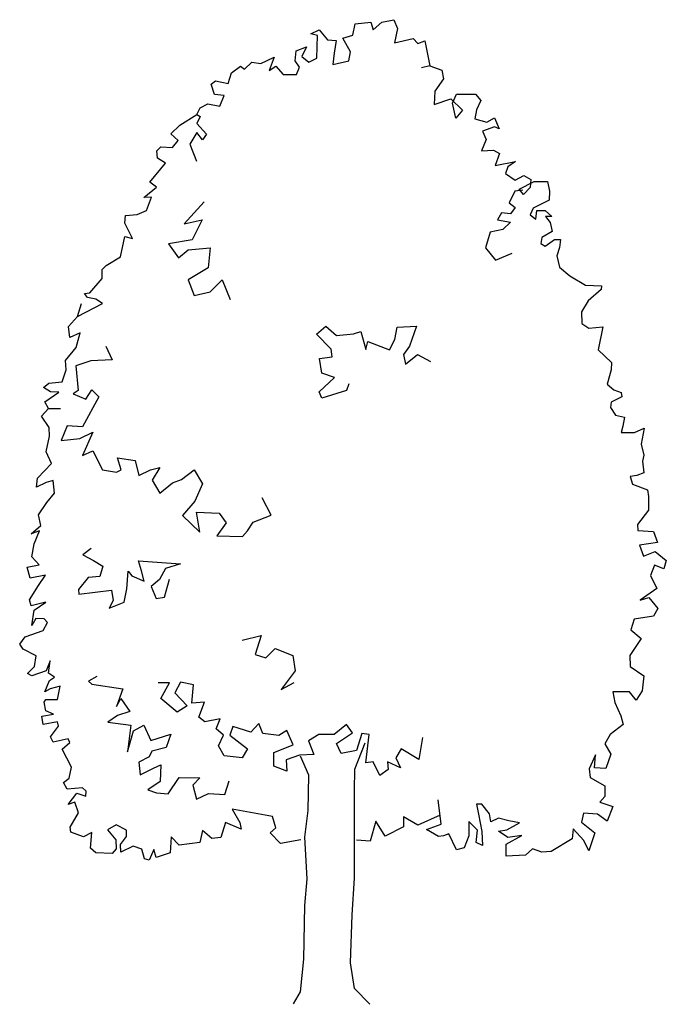
# Model space of a CAD drawing. Units: millimetres. Extents: x -134609 to 72670, y -37780 to 265097.
# Drawn here: x -111574 to -104046, y 253630 to 265097 of the extents above; entities that cross this region are included whole.
import ezdxf

# ---------------------------------------------------------------- set-up
doc = ezdxf.new("R2010")
doc.units = ezdxf.units.MM
doc.layers.add('условные знаки', color=3, linetype='Continuous', lineweight=30)

msp = doc.modelspace()

# ---------------------------------------------------------------- linework, layer by layer
at = {"layer": 'условные знаки'}
for p, q in [((-107695.03846, 264917.52891), (-107666.92143, 265049.77111)), ((-107666.92143, 265049.77111), (-107487.66595, 265066.43371)), ((-107487.66595, 265066.43371), (-107460.49877, 264979.61501)), ((-107460.49877, 264979.61501), (-107359.50901, 265067.87185)), ((-107359.50901, 265067.87185), (-107219.06023, 265096.88453)), ((-107219.06023, 265096.88453), (-107175.56433, 264993.03321)), ((-108184.81343, 264931.32667), (-108088.23725, 264979.61501)), ((-108108.49795, 264912.97606), (-108184.81343, 264931.32667)), ((-108112.86004, 264649.25651), (-108108.49795, 264912.97606)), ((-108088.23725, 264979.61501), (-107991.66203, 264862.34359)), ((-107812.30831, 264883.03832), (-107695.03846, 264917.52891)), ((-107175.56433, 264993.03321), (-107212.16234, 264827.853)), ((-107991.66203, 264862.34359), (-107888.18891, 264855.44471)), ((-107888.18891, 264855.44471), (-107912.08786, 264706.44263)), ((-107722.63098, 264724.37743), (-107812.30831, 264883.03832)), ((-107212.16234, 264827.853), (-106991.41843, 264876.13944)), ((-106991.41843, 264876.13944), (-106939.24605, 264819.90699)), ((-106939.24605, 264819.90699), (-106859.01958, 264850.10413)), ((-106859.01958, 264850.10413), (-106800.80474, 264557.7896)), ((-108365.18375, 264617.12531), (-108355.5145, 264734.42153)), ((-108355.5145, 264734.42153), (-108233.10056, 264779.56466)), ((-108233.10056, 264779.56466), (-108288.86542, 264669.25124)), ((-108288.86542, 264669.25124), (-108207.52792, 264600.58478)), ((-107912.08786, 264706.44263), (-107928.91536, 264574.41787)), ((-107742.62465, 264616.79153), (-107722.63098, 264724.37743)), ((-109107.0135, 264476.95807), (-109001.69027, 264555.04493)), ((-109001.69027, 264555.04493), (-108957.33988, 264518.92165)), ((-108957.33988, 264518.92165), (-108870.36524, 264600.46462)), ((-108870.36524, 264600.46462), (-108767.67509, 264586.97013)), ((-108767.67509, 264586.97013), (-108611.04731, 264661.97089)), ((-108611.04731, 264661.97089), (-108667.68955, 264503.63235)), ((-108667.68955, 264503.63235), (-108591.54669, 264555.98907)), ((-108591.54669, 264555.98907), (-108506.21904, 264458.0696)), ((-108315.87905, 264545.02372), (-108365.18375, 264617.12531)), ((-108207.52792, 264600.58478), (-108112.86004, 264649.25651)), ((-107928.91536, 264574.41787), (-107742.62465, 264616.79153)), ((-106800.80474, 264557.7896), (-106894.84321, 264538.12484)), ((-106800.80474, 264557.7896), (-106661.08743, 264508.08982)), ((-109145.89364, 264352.00957), (-109107.0135, 264476.95807)), ((-108506.21904, 264458.0696), (-108352.43033, 264459.79766)), ((-108352.43033, 264459.79766), (-108315.87905, 264545.02372)), ((-106661.08743, 264508.08982), (-106641.66882, 264409.4303)), ((-109343.58069, 264346.12731), (-109292.72914, 264383.3187)), ((-109305.60749, 264225.70495), (-109343.58069, 264346.12731)), ((-109292.72914, 264383.3187), (-109145.89364, 264352.00957)), ((-106641.66882, 264409.4303), (-106742.59087, 264265.47507)), ((-109191.95491, 264213.90609), (-109305.60749, 264225.70495)), ((-109241.83753, 264090.92216), (-109191.95491, 264213.90609)), ((-106742.59087, 264265.47507), (-106749.98085, 264110.43242)), ((-106536.13578, 264124.22828), (-106489.48609, 264228.03382)), ((-106489.48609, 264228.03382), (-106266.12722, 264230.54198)), ((-106266.12722, 264230.54198), (-106206.67738, 264154.30526)), ((-109472.3146, 264070.02334), (-109384.96994, 264118.61114)), ((-109384.96994, 264118.61114), (-109241.83753, 264090.92216)), ((-106749.98085, 264110.43242), (-106554.82007, 264176.02996)), ((-106554.82007, 264176.02996), (-106418.86593, 264041.44935)), ((-106494.74558, 263951.77154), (-106536.13578, 264124.22828)), ((-106206.67738, 264154.30526), (-106256.74788, 264047.54142)), ((-109708.09978, 263869.62203), (-109511.72879, 263992.67653)), ((-109511.72879, 263992.67653), (-109472.3146, 264070.02334)), ((-109511.72879, 263992.67653), (-109471.16352, 263967.49763)), ((-106418.86593, 264041.44935), (-106494.74558, 263951.77154)), ((-106256.74788, 264047.54142), (-106275.69347, 263941.12853)), ((-109813.13596, 263765.90232), (-109708.09978, 263869.62203)), ((-109471.16352, 263967.49763), (-109510.53671, 263886.48871)), ((-109510.53671, 263886.48871), (-109398.90209, 263765.51894)), ((-106275.69347, 263941.12853), (-106134.26909, 263902.43415)), ((-106134.26909, 263902.43415), (-106046.96544, 263954.68406)), ((-106046.96544, 263954.68406), (-105991.17484, 263827.60314)), ((-109728.05531, 263689.9536), (-109813.13596, 263765.90232)), ((-109511.21667, 263783.94202), (-109592.05254, 263648.24752)), ((-109447.18923, 263696.53586), (-109511.21667, 263783.94202)), ((-109398.90209, 263765.51894), (-109447.18923, 263696.53586)), ((-106046.36082, 263848.29787), (-106184.32528, 263800.00953)), ((-106184.32528, 263800.00953), (-106142.99231, 263700.91895)), ((-105991.17484, 263827.60314), (-106046.36082, 263848.29787)), ((-109793.05931, 263608.65668), (-109728.05531, 263689.9536)), ((-109592.05254, 263648.24752), (-109516.17194, 263448.19716)), ((-106142.99231, 263700.91895), (-106196.43593, 263568.4822)), ((-109975.72989, 263569.98519), (-109932.28358, 263614.41878)), ((-109971.10173, 263483.97712), (-109975.72989, 263569.98519)), ((-109932.28358, 263614.41878), (-109793.05931, 263608.65668)), ((-106196.43593, 263568.4822), (-106057.37665, 263577.36854)), ((-106057.37665, 263577.36854), (-105987.35348, 263537.87307)), ((-105987.35348, 263537.87307), (-106037.053, 263398.15406)), ((-110059.53739, 263206.49413), (-109874.88032, 263427.50243)), ((-109874.88032, 263427.50243), (-109971.10173, 263483.97712)), ((-106037.053, 263398.15406), (-105803.20281, 263444.72579)), ((-105803.20281, 263444.72579), (-105890.38249, 263381.49146)), ((-105890.38249, 263381.49146), (-105918.81232, 263304.26673)), ((-105918.81232, 263304.26673), (-105804.43781, 263228.64799)), ((-109981.94495, 263145.10993), (-110059.53739, 263206.49413)), ((-105804.43781, 263228.64799), (-105706.1498, 263281.01996)), ((-105757.47533, 263122.97324), (-105584.53504, 263212.80555)), ((-105706.1498, 263281.01996), (-105621.39817, 263234.36431)), ((-105621.39817, 263234.36431), (-105631.35448, 263142.70095)), ((-105584.53504, 263212.80555), (-105430.70533, 263210.8715)), ((-105430.70533, 263210.8715), (-105403.84046, 263101.30958)), ((-110127.09389, 263026.29355), (-109981.94495, 263145.10993)), ((-105808.49091, 263100.42838), (-105873.90499, 262965.31943)), ((-105715.24304, 263112.46184), (-105808.49091, 263100.42838)), ((-105707.34379, 263061.28005), (-105757.47533, 263122.97324)), ((-105631.35448, 263142.70095), (-105707.34379, 263061.28005)), ((-105403.84046, 263101.30958), (-105409.97065, 262995.03974)), ((-110039.25571, 263030.94176), (-110127.09389, 263026.29355)), ((-110096.11442, 262876.49421), (-110039.25571, 263030.94176)), ((-109424.76465, 262974.9668), (-109657.12902, 262719.36492)), ((-105873.90499, 262965.31943), (-105804.92323, 262910.13221)), ((-105409.97065, 262995.03974), (-105595.68629, 262901.40227)), ((-110205.42876, 262827.65845), (-110096.11442, 262876.49421)), ((-105963.58232, 262848.04801), (-106011.86946, 262765.26908)), ((-105860.10826, 262834.25216), (-105963.58232, 262848.04801)), ((-105804.92323, 262910.13221), (-105860.10826, 262834.25216)), ((-105595.68629, 262901.40227), (-105631.4384, 262824.09553)), ((-105563.4847, 262772.16796), (-105551.45893, 262876.26342)), ((-105551.45893, 262876.26342), (-105456.21503, 262873.67133)), ((-105456.21503, 262873.67133), (-105377.23214, 262806.65854)), ((-110348.09243, 262725.49514), (-110340.7859, 262815.15197)), ((-110260.88987, 262548.71635), (-110348.09243, 262725.49514)), ((-110340.7859, 262815.15197), (-110205.42876, 262827.65845)), ((-109657.12902, 262719.36492), (-109448.0008, 262765.83747)), ((-109448.0008, 262765.83747), (-109564.18346, 262533.47281)), ((-106011.86946, 262765.26908), (-105860.10826, 262737.67547)), ((-105860.10826, 262737.67547), (-105949.78559, 262654.89654)), ((-105631.4384, 262824.09553), (-105563.4847, 262772.16796)), ((-105453.11274, 262806.65854), (-105399.72824, 262735.14632)), ((-105377.23214, 262806.65854), (-105453.11274, 262806.65854)), ((-105399.72824, 262735.14632), (-105372.90439, 262629.2446)), ((-106094.6489, 262620.40595), (-106149.83488, 262441.05033)), ((-105949.78559, 262654.89654), (-106094.6489, 262620.40595)), ((-105372.90439, 262629.2446), (-105494.50198, 262558.32175)), ((-110401.30813, 262334.73662), (-110350.85807, 262572.11761)), ((-110350.85807, 262572.11761), (-110260.88987, 262548.71635)), ((-109564.18346, 262533.47281), (-109843.02014, 262487.00027)), ((-105494.50198, 262558.32175), (-105506.86249, 262492.24357)), ((-105506.86249, 262492.24357), (-105455.22988, 262459.86442)), ((-105455.22988, 262459.86442), (-105348.05558, 262536.1412)), ((-105348.05558, 262536.1412), (-105276.63243, 262535.11123)), ((-105276.63243, 262535.11123), (-105290.25083, 262443.40591)), ((-109843.02014, 262487.00027), (-109726.83843, 262324.34348)), ((-109726.83843, 262324.34348), (-109610.65576, 262417.29049)), ((-109610.65576, 262417.29049), (-109355.05524, 262440.52772)), ((-109355.05524, 262440.52772), (-109378.29234, 262208.16115)), ((-106149.83488, 262441.05033), (-106032.56408, 262296.1872)), ((-106032.56408, 262296.1872), (-105839.41363, 262378.96613)), ((-105290.25083, 262443.40591), (-105318.47467, 262347.87444)), ((-110568.63274, 262233.98093), (-110401.30813, 262334.73662)), ((-105318.47467, 262347.87444), (-105287.55576, 262213.40827)), ((-110614.5481, 262083.31756), (-110612.03756, 262185.88523)), ((-110612.03756, 262185.88523), (-110568.63274, 262233.98093)), ((-109378.29234, 262208.16115), (-109610.65576, 262068.7416)), ((-105287.55576, 262213.40827), (-105169.37802, 262115.17409)), ((-110759.1625, 261916.89948), (-110614.5481, 262083.31756)), ((-109610.65576, 262068.7416), (-109540.94731, 261882.84949)), ((-109355.05524, 261929.32395), (-109215.63738, 262068.7416)), ((-109215.63738, 262068.7416), (-109122.69182, 261836.37694)), ((-105169.37802, 262115.17409), (-104985.02231, 262003.71818)), ((-110817.6663, 261908.91913), (-110759.1625, 261916.89948)), ((-109540.94731, 261882.84949), (-109355.05524, 261929.32395)), ((-104985.02231, 262003.71818), (-104801.85773, 261998.45199)), ((-104805.02677, 261954.47043), (-104953.67234, 261820.96557)), ((-104801.85773, 261998.45199), (-104805.02677, 261954.47043)), ((-110784.17725, 261861.68746), (-110817.6663, 261908.91913)), ((-110688.72831, 261840.78673), (-110784.17725, 261861.68746)), ((-110611.25842, 261790.38695), (-110688.72831, 261840.78673)), ((-104953.67234, 261820.96557), (-105032.8307, 261695.56502)), ((-110902.54381, 261640.63148), (-110852.96684, 261791.33491)), ((-110902.54381, 261640.63148), (-110611.25842, 261790.38695)), ((-105032.8307, 261695.56502), (-105027.64751, 261560.1242)), ((-111003.75339, 261522.3072), (-110902.54381, 261640.63148)), ((-110991.32899, 261394.2726), (-111003.75339, 261522.3072)), ((-108117.03329, 261433.87679), (-108008.21295, 261526.65214)), ((-108008.21295, 261526.65214), (-107886.1452, 261418.15833)), ((-107688.62313, 261438.68712), (-107602.86252, 261465.2851)), ((-107602.86252, 261465.2851), (-107545.59372, 261257.18955)), ((-107204.46528, 261370.88279), (-107180.47859, 261517.6361)), ((-107180.47859, 261517.6361), (-106955.22191, 261525.91399)), ((-106955.22191, 261525.91399), (-107037.38434, 261293.12209)), ((-105027.64751, 261560.1242), (-104946.43304, 261502.44407)), ((-104946.43304, 261502.44407), (-104785.48609, 261518.89876)), ((-104785.48609, 261518.89876), (-104837.40861, 261250.98113)), ((-110871.11231, 261450.55465), (-110991.32899, 261394.2726)), ((-110916.78066, 261277.92243), (-110871.11231, 261450.55465)), ((-107946.62499, 261260.00861), (-108117.03329, 261433.87679)), ((-107886.1452, 261418.15833), (-107688.62313, 261438.68712)), ((-107545.59372, 261257.18955), (-107519.15992, 261349.03792)), ((-107519.15992, 261349.03792), (-107270.17595, 261252.03971)), ((-107270.17595, 261252.03971), (-107204.46528, 261370.88279)), ((-111039.5899, 261126.39693), (-110916.78066, 261277.92243)), ((-110572.7111, 261292.77305), (-110497.71026, 261136.14348)), ((-107934.65263, 261172.25341), (-107946.62499, 261260.00861)), ((-107037.38434, 261293.12209), (-107103.62811, 261196.2345)), ((-104837.40861, 261250.98113), (-104685.59591, 261102.53982)), ((-111034.73572, 261020.24917), (-111039.5899, 261126.39693)), ((-110746.57741, 261122.36289), (-110921.71876, 261065.46477)), ((-110497.71026, 261136.14348), (-110746.57741, 261122.36289)), ((-108084.57421, 261152.25867), (-107934.65263, 261172.25341)), ((-108057.00935, 260980.44852), (-108084.57421, 261152.25867)), ((-107103.62811, 261196.2345), (-107084.08552, 261086.59057)), ((-107084.08552, 261086.59057), (-106941.52818, 261197.26447)), ((-106941.52818, 261197.26447), (-106790.89803, 261115.10352)), ((-111080.77458, 260880.57212), (-111034.73572, 261020.24917)), ((-110921.71876, 261065.46477), (-110894.71085, 260780.12351)), ((-104688.31196, 261018.28078), (-104734.06234, 260852.97278)), ((-104685.59591, 261102.53982), (-104688.31196, 261018.28078)), ((-108087.53821, 260764.04265), (-107909.96881, 260930.83076)), ((-107909.96881, 260930.83076), (-108057.00935, 260980.44852)), ((-111295.91569, 260813.0577), (-111234.3983, 260864.19944)), ((-111214.93868, 260761.87781), (-111295.91569, 260813.0577)), ((-111234.3983, 260864.19944), (-111080.77458, 260880.57212)), ((-110894.71085, 260780.12351), (-110951.01358, 260739.20707)), ((-110803.13762, 260676.90352), (-110734.66942, 260786.454)), ((-110734.66942, 260786.454), (-110652.50747, 260704.29114)), ((-107769.10042, 260778.60526), (-108057.38128, 260687.47596)), ((-107740.69156, 260857.65914), (-107769.10042, 260778.60526)), ((-104734.06234, 260852.97278), (-104658.25898, 260787.90549)), ((-104658.25898, 260787.90549), (-104571.84034, 260755.91735)), ((-111279.57314, 260647.62763), (-111116.56197, 260757.87238)), ((-111116.56197, 260757.87238), (-111214.93868, 260761.87781)), ((-110951.01358, 260739.20707), (-110803.13762, 260676.90352)), ((-110652.50747, 260704.29114), (-110844.1702, 260355.88531)), ((-108057.38128, 260687.47596), (-108087.53821, 260764.04265)), ((-104563.94205, 260704.73746), (-104687.40884, 260640.59905)), ((-104571.84034, 260755.91735), (-104563.94205, 260704.73746)), ((-111321.62137, 260478.69758), (-111238.39084, 260567.5228)), ((-111238.39084, 260567.5228), (-111279.57314, 260647.62763)), ((-111238.39084, 260567.5228), (-111099.24906, 260569.08683)), ((-104687.40884, 260640.59905), (-104694.36204, 260578.7609)), ((-104694.36204, 260578.7609), (-104638.45127, 260491.49779)), ((-111232.2616, 260347.8649), (-111321.62137, 260478.69758)), ((-104638.45127, 260491.49779), (-104531.97601, 260467.05894)), ((-104531.97601, 260467.05894), (-104552.79461, 260364.28527)), ((-111225.61787, 260245.40214), (-111232.2616, 260347.8649)), ((-111020.0516, 260364.89753), (-111091.39274, 260195.63941)), ((-110844.1702, 260355.88531), (-111020.0516, 260364.89753)), ((-104552.79461, 260364.28527), (-104570.28013, 260290.84662)), ((-104416.45042, 260288.91257), (-104303.51596, 260341.45049)), ((-104303.51596, 260341.45049), (-104338.03497, 260154.29572)), ((-111265.71155, 260065.50769), (-111225.61787, 260245.40214)), ((-111091.39274, 260195.63941), (-110875.60361, 260220.0344)), ((-110875.60361, 260220.0344), (-110720.97568, 260293.47877)), ((-110720.97568, 260293.47877), (-110844.21836, 260019.60544)), ((-104570.28013, 260290.84662), (-104416.45042, 260288.91257)), ((-104338.03497, 260154.29572), (-104307.30202, 260026.46617)), ((-111201.90154, 259927.06374), (-111265.71155, 260065.50769)), ((-110844.21836, 260019.60544), (-110720.97568, 260074.37972)), ((-110720.97568, 260074.37972), (-110611.42674, 259855.28068)), ((-110433.40911, 259992.21782), (-110228.00449, 259964.8302)), ((-110392.32838, 259855.28068), (-110433.40911, 259992.21782)), ((-110228.00449, 259964.8302), (-110186.92328, 259786.81163)), ((-104307.30202, 260026.46617), (-104321.16742, 259956.73064)), ((-111364.78301, 259756.77756), (-111201.90154, 259927.06374)), ((-110611.42674, 259855.28068), (-110447.10285, 259827.89306)), ((-110447.10285, 259827.89306), (-110392.32838, 259855.28068)), ((-110186.92328, 259786.81163), (-110051.1842, 259853.92741)), ((-110051.1842, 259853.92741), (-109940.43745, 259882.6683)), ((-109940.43745, 259882.6683), (-110029.70757, 259735.15014)), ((-109691.04913, 259742.6155), (-109543.98665, 259854.13054)), ((-109543.98665, 259854.13054), (-109447.46674, 259690.95592)), ((-104321.16742, 259956.73064), (-104308.62, 259817.71163)), ((-111378.69466, 259654.14886), (-111364.78301, 259756.77756)), ((-109794.95235, 259701.165), (-109691.04913, 259742.6155)), ((-104388.84647, 259787.51353), (-104465.6178, 259775.66508)), ((-104465.6178, 259775.66508), (-104439.07337, 259688.63753)), ((-104308.62, 259817.71163), (-104388.84647, 259787.51353)), ((-111265.34344, 259706.62478), (-111378.69466, 259654.14886)), ((-111185.54421, 259730.02986), (-111265.34344, 259706.62478)), ((-111168.74294, 259583.19835), (-111185.54421, 259730.02986)), ((-110029.70757, 259735.15014), (-109940.43745, 259581.40639)), ((-109940.43745, 259581.40639), (-109794.95235, 259701.165)), ((-109447.46674, 259690.95592), (-109534.40228, 259489.85747)), ((-104439.07337, 259688.63753), (-104266.12163, 259620.43456)), ((-111259.05017, 259472.32036), (-111168.74294, 259583.19835)), ((-108644.50489, 259325.90179), (-108749.08998, 259526.63116)), ((-104266.12163, 259620.43456), (-104254.27325, 259543.66378)), ((-104254.27325, 259543.66378), (-104252.50514, 259386.2131)), ((-111356.31013, 259328.40613), (-111259.05017, 259472.32036)), ((-109534.40228, 259489.85747), (-109680.25836, 259321.22592)), ((-111329.28076, 259204.19768), (-111356.31013, 259328.40613)), ((-109680.25836, 259321.22592), (-109474.85326, 259129.51354)), ((-109515.93447, 259362.30639), (-109250.83254, 259348.38943)), ((-109474.85326, 259129.51354), (-109515.93447, 259362.30639)), ((-109250.83254, 259348.38943), (-109169.002, 259235.78338)), ((-108854.18434, 259246.64287), (-108644.50489, 259325.90179)), ((-104252.50514, 259386.2131), (-104382.43209, 259216.29695)), ((-111440.77852, 259109.18597), (-111329.28076, 259204.19768)), ((-109169.002, 259235.78338), (-109277.16526, 259084.42191)), ((-108922.62536, 259145.1662), (-108854.18434, 259246.64287)), ((-104382.43209, 259216.29695), (-104377.98894, 259146.76646)), ((-111344.2033, 259143.67751), (-111440.77852, 259109.18597)), ((-111403.78951, 258990.95897), (-111344.2033, 259143.67751)), ((-109277.16526, 259084.42191), (-108980.47017, 259078.59878)), ((-108980.47017, 259078.59878), (-108922.62536, 259145.1662)), ((-104377.98894, 259146.76646), (-104194.78431, 259137.83816)), ((-104194.78431, 259137.83816), (-104149.36391, 259006.51149)), ((-111431.3968, 258840.50254), (-111403.78951, 258990.95897)), ((-110740.37713, 258939.81532), (-110838.41862, 258865.47259)), ((-104149.36391, 259006.51149), (-104356.29392, 258978.11584)), ((-104356.29392, 258978.11584), (-104312.36887, 258847.21068)), ((-111346.11016, 258746.24518), (-111431.3968, 258840.50254)), ((-110838.41862, 258865.47259), (-110713.14176, 258797.29919)), ((-104312.36887, 258847.21068), (-104176.94021, 258902.23483)), ((-104176.94021, 258902.23483), (-104045.87363, 258798.76021)), ((-111488.62602, 258719.01015), (-111346.11016, 258746.24518)), ((-111450.57032, 258591.26357), (-111488.62602, 258719.01015)), ((-110713.14176, 258797.29919), (-110606.21446, 258732.58189)), ((-110606.21446, 258732.58189), (-110641.474, 258611.33651)), ((-110189.44669, 258795.85628), (-109700.39223, 258757.60058)), ((-110155.17611, 258679.05406), (-110189.44669, 258795.85628)), ((-109877.55441, 258704.45136), (-109945.27065, 258575.20942)), ((-109700.39223, 258757.60058), (-109877.55441, 258704.45136)), ((-104183.8381, 258743.5749), (-104229.30523, 258624.75471)), ((-104073.46614, 258702.18448), (-104183.8381, 258743.5749)), ((-104045.87363, 258798.76021), (-104073.46614, 258702.18448)), ((-111271.52035, 258626.2329), (-111450.57032, 258591.26357)), ((-111354.42234, 258508.11461), (-111271.52035, 258626.2329)), ((-110776.83066, 258598.83002), (-110888.81956, 258462.07408)), ((-110641.474, 258611.33651), (-110776.83066, 258598.83002)), ((-110324.92876, 258468.40743), (-110312.58542, 258673.62384)), ((-110312.58542, 258673.62384), (-110268.02904, 258619.19288)), ((-110268.02904, 258619.19288), (-110124.52613, 258558.54777)), ((-110124.52613, 258558.54777), (-110155.17611, 258679.05406)), ((-104229.30523, 258624.75471), (-104154.34492, 258471.78821)), ((-111458.71752, 258338.48647), (-111354.42234, 258508.11461)), ((-109945.27065, 258575.20942), (-110043.27161, 258497.20458)), ((-110043.27161, 258497.20458), (-109986.74286, 258355.01746)), ((-109888.04382, 258370.77407), (-109828.14004, 258580.1876)), ((-110888.81956, 258462.07408), (-110884.5414, 258407.19108)), ((-110884.5414, 258407.19108), (-110504.18425, 258451.74579)), ((-110504.18425, 258451.74579), (-110484.51911, 258331.11648)), ((-110355.89011, 258314.6942), (-110324.92876, 258468.40743)), ((-109986.74286, 258355.01746), (-109888.04382, 258370.77407)), ((-104154.34492, 258471.78821), (-104349.39603, 258336.57626)), ((-104349.39603, 258336.57626), (-104248.39674, 258368.19247)), ((-104248.39674, 258368.19247), (-104144.43153, 258241.18594)), ((-111439.6284, 258269.12097), (-111458.71752, 258338.48647)), ((-111267.98415, 258311.33155), (-111439.6284, 258269.12097)), ((-111406.28765, 258219.30865), (-111267.98415, 258311.33155)), ((-110484.51911, 258331.11648), (-110533.05182, 258243.82857)), ((-110533.05182, 258243.82857), (-110355.89011, 258314.6942)), ((-111433.88064, 258039.95399), (-111406.28765, 258219.30865)), ((-104194.66606, 258149.06959), (-104418.37779, 258115.83213)), ((-104144.43153, 258241.18594), (-104194.66606, 258149.06959)), ((-111385.59302, 258122.73292), (-111433.88064, 258039.95399)), ((-111287.8157, 258120.67966), (-111385.59302, 258122.73292)), ((-111300.89956, 257981.37168), (-111250.70557, 258077.1511)), ((-111250.70557, 258077.1511), (-111287.8157, 258120.67966)), ((-104418.37779, 258115.83213), (-104459.76799, 257991.66278)), ((-111573.7944, 257824.49893), (-111508.83093, 257909.45701)), ((-111508.83093, 257909.45701), (-111300.89956, 257981.37168)), ((-108981.88256, 257869.6907), (-108762.78372, 257924.46593)), ((-108762.78372, 257924.46593), (-108831.2524, 257705.36593)), ((-104459.76799, 257991.66278), (-104338.25241, 257891.10927)), ((-111532.85863, 257766.36485), (-111573.7944, 257824.49893)), ((-104338.25241, 257891.10927), (-104471.51243, 257691.85905)), ((-111381.82698, 257687.49408), (-111532.85863, 257766.36485)), ((-111402.39858, 257562.75157), (-111381.82698, 257687.49408)), ((-108831.2524, 257705.36593), (-108708.00877, 257664.28546)), ((-108708.00877, 257664.28546), (-108598.45983, 257773.83498)), ((-108598.45983, 257773.83498), (-108393.05569, 257691.67213)), ((-108393.05569, 257691.67213), (-108365.66822, 257513.65451)), ((-104471.51243, 257691.85905), (-104466.66588, 257563.97037)), ((-111482.04999, 257481.29062), (-111402.39858, 257562.75157)), ((-111220.0575, 257630.71708), (-111266.34288, 257513.00983)), ((-111236.76197, 257487.70789), (-111220.0575, 257630.71708)), ((-104466.66588, 257563.97037), (-104307.72831, 257455.66062)), ((-111434.16101, 257456.19372), (-111482.04999, 257481.29062)), ((-111266.34288, 257513.00983), (-111434.16101, 257456.19372)), ((-111170.31793, 257440.84624), (-111236.76197, 257487.70789)), ((-110676.01876, 257448.22864), (-110772.4557, 257394.04563)), ((-108365.66822, 257513.65451), (-108529.9921, 257294.55451)), ((-104307.72831, 257455.66062), (-104328.70141, 257281.14108)), ((-111282.11943, 257267.34809), (-111228.4517, 257399.91073)), ((-111228.4517, 257399.91073), (-111170.31793, 257440.84624)), ((-111102.76524, 257336.33021), (-111220.03509, 257301.83867)), ((-111134.40274, 257177.57777), (-111102.76524, 257336.33021)), ((-110772.4557, 257394.04563), (-110735.42806, 257357.83938)), ((-110735.42806, 257357.83938), (-110373.60642, 257304.86754)), ((-109829.21673, 257371.67911), (-109961.07581, 257373.86016)), ((-109930.7024, 257189.71232), (-109829.21673, 257371.67911)), ((-109701.14181, 257380.44147), (-109769.33488, 257256.995)), ((-109549.80499, 257349.15809), (-109701.14181, 257380.44147)), ((-109568.39868, 257136.57073), (-109549.80499, 257349.15809)), ((-108529.9921, 257294.55451), (-108379.36195, 257376.71737)), ((-111220.03509, 257301.83867), (-111282.11943, 257267.34809)), ((-110373.60642, 257304.86754), (-110445.02957, 257097.42908)), ((-109769.33488, 257256.995), (-109624.82538, 257106.64062)), ((-104666.71422, 257267.34427), (-104644.80462, 257144.2583)), ((-104473.56377, 257267.34427), (-104666.71422, 257267.34427)), ((-104397.68317, 257170.76854), (-104473.56377, 257267.34427)), ((-104328.70141, 257281.14108), (-104397.68317, 257170.76854)), ((-111287.86195, 257146.55761), (-111269.92391, 257179.71782)), ((-111268.44382, 257047.89905), (-111287.86195, 257146.55761)), ((-111269.92391, 257179.71782), (-111134.40274, 257177.57777)), ((-110445.02957, 257097.42908), (-110394.79505, 257189.54639)), ((-110394.79505, 257189.54639), (-110290.58332, 257040.57006)), ((-109741.17494, 257032.09189), (-109930.7024, 257189.71232)), ((-109624.82538, 257106.64062), (-109741.17494, 257032.09189)), ((-109423.88727, 257149.18021), (-109568.39868, 257136.57073)), ((-109487.82317, 256972.68085), (-109423.88727, 257149.18021)), ((-104644.80462, 257144.2583), (-104573.46634, 256987.58868)), ((-111315.34575, 256985.1158), (-111180.11211, 257008.60766)), ((-111299.63023, 256890.07739), (-111315.34575, 256985.1158)), ((-111180.11211, 257008.60766), (-111268.44382, 257047.89905)), ((-110436.51378, 256991.32422), (-110549.20173, 256916.81556)), ((-110290.58332, 257040.57006), (-110436.51378, 256991.32422)), ((-104573.46634, 256987.58868), (-104546.7245, 256889.01214)), ((-111135.1857, 256921.22153), (-111299.63023, 256890.07739)), ((-111213.76757, 256744.55813), (-111123.62533, 256870.0817)), ((-111123.62533, 256870.0817), (-111135.1857, 256921.22153)), ((-110549.20173, 256916.81556), (-110281.4505, 256879.54024)), ((-110281.4505, 256879.54024), (-110320.45796, 256569.64282)), ((-110247.75594, 256813.99993), (-110127.66228, 256881.26735)), ((-110127.66228, 256881.26735), (-110048.7533, 256702.70995)), ((-109417.63502, 256918.53789), (-109487.82317, 256972.68085)), ((-109238.58552, 256953.50722), (-109417.63502, 256918.53789)), ((-109284.91191, 256839.46208), (-109238.58552, 256953.50722)), ((-108791.20879, 256899.93838), (-108881.63952, 256800.04577)), ((-108743.71987, 256782.23781), (-108791.20879, 256899.93838)), ((-107769.33121, 256888.5353), (-107910.85572, 256770.66497)), ((-107700.53827, 256793.16787), (-107769.33121, 256888.5353)), ((-104546.7245, 256889.01214), (-104699.23815, 256773.77395)), ((-110320.45796, 256569.64282), (-110247.75594, 256813.99993)), ((-110048.7533, 256702.70995), (-109815.19016, 256774.91263)), ((-109815.19016, 256774.91263), (-109870.21783, 256620.48606)), ((-109199.83126, 256763.51337), (-109284.91191, 256839.46208)), ((-109260.68108, 256638.31786), (-109199.83126, 256763.51337)), ((-109091.09294, 256863.61102), (-109126.599, 256764.33543)), ((-109126.599, 256764.33543), (-108920.8811, 256605.07564)), ((-108881.63952, 256800.04577), (-109091.09294, 256863.61102)), ((-108555.26148, 256759.76543), (-108743.71987, 256782.23781)), ((-108464.37775, 256819.38056), (-108555.26148, 256759.76543)), ((-108389.25436, 256651.76658), (-108464.37775, 256819.38056)), ((-108090.31625, 256772.31101), (-108210.32789, 256697.72128)), ((-107910.85572, 256770.66497), (-108090.31625, 256772.31101)), ((-107884.48581, 256667.08259), (-107700.53827, 256793.16787)), ((-107592.16998, 256782.23781), (-107654.17564, 256587.35923)), ((-107503.58841, 256773.38008), (-107592.16998, 256782.23781)), ((-107544.6124, 256441.52621), (-107503.58841, 256773.38008)), ((-104699.23815, 256773.77395), (-104760.252, 256663.22593)), ((-111183.77563, 256682.63892), (-111213.76757, 256744.55813)), ((-111008.42876, 256721.22935), (-111183.77563, 256682.63892)), ((-111080.30442, 256599.57198), (-110989.62717, 256677.4948)), ((-110989.62717, 256677.4948), (-111008.42876, 256721.22935)), ((-108615.28828, 256561.33727), (-108389.25436, 256651.76658)), ((-108210.32789, 256697.72128), (-108149.81567, 256539.27115)), ((-107831.49423, 256551.82914), (-107884.48581, 256667.08259)), ((-107671.94727, 256366.85351), (-107551.15838, 256675.10966)), ((-106883.52315, 256737.94726), (-106927.81346, 256481.06174)), ((-104760.252, 256663.22593), (-104692.9859, 256543.13163)), ((-110971.77305, 256392.05054), (-111080.30442, 256599.57198)), ((-110036.3699, 256578.33747), (-110064.92276, 256512.09811)), ((-109870.21783, 256620.48606), (-110036.3699, 256578.33747)), ((-109193.45503, 256521.88567), (-109260.68108, 256638.31786)), ((-108920.8811, 256605.07564), (-108984.4546, 256498.5979)), ((-108613.52018, 256403.8866), (-108615.28828, 256561.33727)), ((-108316.4751, 256529.90321), (-108471.51883, 256476.89323)), ((-108149.81567, 256539.27115), (-108316.4751, 256529.90321)), ((-107654.17564, 256587.35923), (-107831.49423, 256551.82914)), ((-107131.54964, 256605.07564), (-107193.55626, 256498.77814)), ((-106927.81346, 256481.06174), (-107131.54964, 256605.07564)), ((-104868.66131, 256533.83426), (-104943.76658, 256373.6885)), ((-104880.55929, 256384.36584), (-104868.66131, 256533.83426)), ((-104692.9859, 256543.13163), (-104749.49366, 256377.46791)), ((-110064.92276, 256512.09811), (-110188.71904, 256448.45275)), ((-110188.71904, 256448.45275), (-110169.87072, 256303.89957)), ((-110015.84122, 256380.8134), (-109932.03563, 256418.37577)), ((-109932.03563, 256418.37577), (-109939.56008, 256224.17621)), ((-108984.4546, 256498.5979), (-109193.45503, 256521.88567)), ((-108471.51883, 256476.89323), (-108462.69453, 256343.32446)), ((-108205.84565, 256298.6019), (-108303.55669, 256520.8929)), ((-107459.2981, 256454.4876), (-107544.6124, 256441.52621)), ((-107379.57517, 256295.04088), (-107459.2981, 256454.4876)), ((-107290.99455, 256454.4876), (-107282.13687, 256365.90652)), ((-107140.40732, 256383.62292), (-107290.99455, 256454.4876)), ((-107193.55626, 256498.77814), (-107140.40732, 256383.62292)), ((-110995.96525, 256263.60492), (-110971.77305, 256392.05054)), ((-110169.87072, 256303.89957), (-110015.84122, 256380.8134)), ((-108462.69453, 256343.32446), (-108613.52018, 256403.8866)), ((-108215.88588, 255888.33312), (-108205.84565, 256298.6019)), ((-107677.04559, 256119.72217), (-107671.94727, 256366.85351)), ((-107282.13687, 256365.90652), (-107379.57517, 256295.04088)), ((-104943.76658, 256373.6885), (-104931.61015, 256269.45571)), ((-104749.49366, 256377.46791), (-104880.55929, 256384.36584)), ((-111064.96036, 256211.561), (-110995.96525, 256263.60492)), ((-111020.15746, 256135.15929), (-111064.96036, 256211.561)), ((-109939.56008, 256224.17621), (-110081.28963, 256126.73644)), ((-109844.03484, 256082.45067), (-109717.97503, 256270.6335)), ((-109717.97503, 256270.6335), (-109476.22464, 256266.02439)), ((-109476.22464, 256266.02439), (-109559.49713, 256180.86032)), ((-109559.49713, 256180.86032), (-109514.37236, 256020.43895)), ((-109186.6239, 256073.58817), (-109135.28216, 256233.2323)), ((-104931.61015, 256269.45571), (-104762.06493, 256172.48229)), ((-110840.90197, 256151.82094), (-111020.15746, 256135.15929)), ((-111010.81913, 255955.82084), (-110909.77406, 256088.79165)), ((-110909.77406, 256088.79165), (-110803.17529, 256053.36837)), ((-110800.17171, 256111.9955), (-110840.90197, 256151.82094)), ((-110803.17529, 256053.36837), (-110800.17171, 256111.9955)), ((-110081.28963, 256126.73644), (-109979.63803, 256091.91398)), ((-109979.63803, 256091.91398), (-109844.03484, 256082.45067)), ((-109514.37236, 256020.43895), (-109375.30545, 256084.05189)), ((-109375.30545, 256084.05189), (-109186.6239, 256073.58817)), ((-107676.02707, 255099.71789), (-107677.04559, 256119.72217)), ((-104762.06493, 256172.48229), (-104760.70786, 256051.64794)), ((-110930.30942, 255984.2699), (-111010.81913, 255955.82084)), ((-110888.87487, 255858.31336), (-110930.30942, 255984.2699)), ((-106666.83329, 255726.28669), (-106701.69276, 256011.85969)), ((-106191.58175, 255962.33634), (-106257.49079, 255961.59629)), ((-106257.49079, 255961.59629), (-106234.206, 255844.6701)), ((-106102.42798, 255849.81231), (-106191.58175, 255962.33634)), ((-104760.70786, 256051.64794), (-104818.55362, 255985.08052)), ((-104818.55362, 255985.08052), (-104667.80998, 255931.84165)), ((-110985.88878, 255692.42934), (-110888.87487, 255858.31336)), ((-109098.62693, 255904.05444), (-109012.64125, 255747.54886)), ((-108628.91049, 255817.77648), (-109098.62693, 255904.05444)), ((-108253.449, 255575.5432), (-108215.88588, 255888.33312)), ((-106234.206, 255844.6701), (-106191.66568, 255643.73187)), ((-106087.75006, 255756.62307), (-106102.42798, 255849.81231)), ((-105011.1805, 255854.7428), (-105032.32049, 255749.72514)), ((-104846.28441, 255845.60851), (-105011.1805, 255854.7428)), ((-104735.69693, 255763.52195), (-104846.28441, 255845.60851)), ((-104667.80998, 255931.84165), (-104735.69693, 255763.52195)), ((-109177.41432, 255745.69873), (-109234.06799, 255572.94349)), ((-108993.46964, 255670.86009), (-109177.41432, 255745.69873)), ((-109012.64125, 255747.54886), (-108993.46964, 255670.86009)), ((-108590.81331, 255686.36874), (-108628.91049, 255817.77648)), ((-107426.00742, 255763.52195), (-107494.09558, 255530.22841)), ((-107318.95423, 255587.12653), (-107426.00742, 255763.52195)), ((-107107.25682, 255812.89271), (-107104.11067, 255695.7405)), ((-106937.69157, 255714.08919), (-107107.25682, 255812.89271)), ((-106679.81654, 255832.64808), (-106937.69157, 255714.08919)), ((-106836.44146, 255665.7875), (-106666.83329, 255726.28669)), ((-106346.77044, 255759.17796), (-106346.70941, 255590.72188)), ((-106243.09324, 255657.80238), (-106346.77044, 255759.17796)), ((-105999.28579, 255796.03938), (-106087.75006, 255756.62307)), ((-105878.12307, 255768.10245), (-105999.28579, 255796.03938)), ((-105902.5618, 255661.62757), (-105756.63514, 255742.82722)), ((-105756.63514, 255742.82722), (-105878.12307, 255768.10245)), ((-105032.32049, 255749.72514), (-104876.77131, 255625.53958)), ((-110977.90753, 255633.92524), (-110985.88878, 255692.42934)), ((-110830.8255, 255580.64536), (-110977.90753, 255633.92524)), ((-110732.496, 255629.35714), (-110830.8255, 255580.64536)), ((-110748.78897, 255449.73067), (-110732.496, 255629.35714)), ((-110451.53741, 255720.40347), (-110549.74341, 255660.70632)), ((-110549.74341, 255660.70632), (-110453.22541, 255544.60315)), ((-110329.96366, 255655.85021), (-110451.53741, 255720.40347)), ((-110329.14112, 255582.61756), (-110329.96366, 255655.85021)), ((-109443.72645, 255654.81738), (-109475.11838, 255515.30437)), ((-109336.47013, 255560.80703), (-109443.72645, 255654.81738)), ((-108656.06527, 255627.04162), (-108590.81331, 255686.36874)), ((-108537.49462, 255503.86123), (-108656.06527, 255627.04162)), ((-107104.11067, 255695.7405), (-107318.95423, 255587.12653)), ((-106696.35412, 255583.13254), (-106836.44146, 255665.7875)), ((-106577.7005, 255615.59276), (-106641.51146, 255591.07284)), ((-106489.53473, 255427.98404), (-106577.7005, 255615.59276)), ((-106260.20589, 255515.1842), (-106243.09324, 255657.80238)), ((-106191.66568, 255643.73187), (-106184.32528, 255480.69266)), ((-105998.07368, 255646.25148), (-105902.5618, 255661.62757)), ((-105890.59039, 255573.87141), (-105998.07368, 255646.25148)), ((-105131.83015, 255673.94523), (-105142.69244, 255556.57367)), ((-105004.72798, 255535.87894), (-105131.83015, 255673.94523)), ((-104876.77131, 255625.53958), (-104949.542, 255418.60847)), ((-110453.22541, 255544.60315), (-110452.03284, 255438.41533)), ((-110402.13496, 255490.28281), (-110329.14112, 255582.61756)), ((-109809.10766, 255581.13364), (-109821.65699, 255394.22492)), ((-109716.45678, 255483.29715), (-109809.10766, 255581.13364)), ((-109475.11838, 255515.30437), (-109716.45678, 255483.29715)), ((-109234.06799, 255572.94349), (-109336.47013, 255560.80703)), ((-108299.94133, 255546.81281), (-108537.49462, 255503.86123)), ((-108228.89202, 255089.84736), (-108253.449, 255575.5432)), ((-107494.09558, 255530.22841), (-107653.64922, 255542.77686)), ((-106641.51146, 255591.07284), (-106696.35412, 255583.13254)), ((-106346.70941, 255590.72188), (-106398.23997, 255450.98189)), ((-106184.32528, 255480.69266), (-106260.20589, 255515.1842)), ((-105908.39635, 255494.48947), (-105729.68445, 255593.98822)), ((-105908.39635, 255356.52331), (-105908.39635, 255494.48947)), ((-105729.68445, 255593.98822), (-105890.59039, 255573.87141)), ((-105142.69244, 255556.57367), (-105387.05493, 255411.06872)), ((-104949.542, 255418.60847), (-105004.72798, 255535.87894)), ((-110685.88351, 255391.8436), (-110748.78897, 255449.73067)), ((-110495.39666, 255386.65847), (-110685.88351, 255391.8436)), ((-110452.03284, 255438.41533), (-110495.39666, 255386.65847)), ((-110394.72972, 255401.42039), (-110402.13496, 255490.28281)), ((-110254.6338, 255469.92854), (-110394.72972, 255401.42039)), ((-110151.69713, 255434.46425), (-110254.6338, 255469.92854)), ((-110121.17017, 255324.94334), (-110151.69713, 255434.46425)), ((-110012.51387, 255432.36522), (-110066.04046, 255307.25173)), ((-109985.81399, 255337.44983), (-110012.51387, 255432.36522)), ((-109821.65699, 255394.22492), (-109985.81399, 255337.44983)), ((-106398.23997, 255450.98189), (-106489.53473, 255427.98404)), ((-105604.87394, 255439.3032), (-105686.85612, 255367.41904)), ((-105496.82226, 255402.51235), (-105604.87394, 255439.3032)), ((-105387.05493, 255411.06872), (-105496.82226, 255402.51235)), ((-110066.04046, 255307.25173), (-110121.17017, 255324.94334)), ((-105686.85612, 255367.41904), (-105908.39635, 255356.52331)), ((-108254.73073, 254781.93931), (-108228.89202, 255089.84736)), ((-107704.1708, 254670.93543), (-107676.02707, 255099.71789)), ((-108266.00692, 254155.59272), (-108254.73073, 254781.93931)), ((-107723.55127, 254114.07737), (-107704.1708, 254670.93543)), ((-108305.67002, 253774.28702), (-108266.00692, 254155.59272)), ((-107676.23974, 253814.3156), (-107723.55127, 254114.07737)), ((-108384.6634, 253634.23995), (-108305.67002, 253774.28702)), ((-107498.38424, 253629.54501), (-107676.23974, 253814.3156))]:
    msp.add_line(p, q, dxfattribs=at)

doc.saveas('drawing.dxf')
